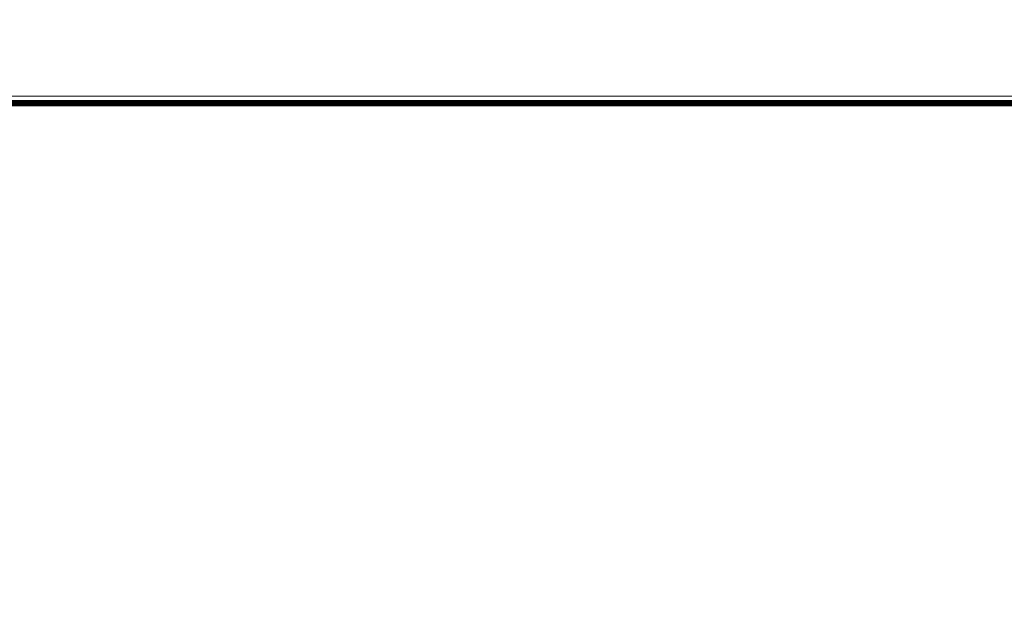
# Model space of a CAD drawing. Units: millimetres. Extents: x 2351 to 578302, y 2081 to 596964.
# Drawn here: x 5495 to 5577, y 4480 to 4530 of the extents above; entities that cross this region are included whole.
import ezdxf

# ---------------------------------------------------------------- set-up
doc = ezdxf.new("R2010")
doc.units = ezdxf.units.MM
doc.layers.add('Контур', color=7, linetype='Continuous', lineweight=15)
doc.layers.add('Подписи', color=7, linetype='Continuous', lineweight=15)

msp = doc.modelspace()

# ---------------------------------------------------------------- linework, layer by layer
at = {"layer": 'Контур'}
for p, q in [((5719.043, 4523.648), (4416.923, 4523.648)), ((5718.866, 4523.275), (4417.499, 4523.275)), ((5718.837, 4523.216), (4417.591, 4523.215)), ((5718.807, 4523.152), (4417.69, 4523.151)), ((5718.774, 4523.084), (4417.796, 4523.083)), ((5718.739, 4523.011), (4417.908, 4523.01)), ((5718.703, 4522.934), (4418.027, 4522.933)), ((5718.664, 4522.853), (4418.154, 4522.852))]:
    msp.add_line(p, q, dxfattribs=at)
for radius, end in [(716.75, 162.00149), (683.25, 161.98983)]:
    msp.add_arc((5102.223, 4817.524), radius, 270, end, dxfattribs=at)
at = {"layer": 'Подписи', "ltscale": 600}
msp.add_circle((5101.212, 4830.648), 2750, dxfattribs=at)

doc.saveas('drawing.dxf')
